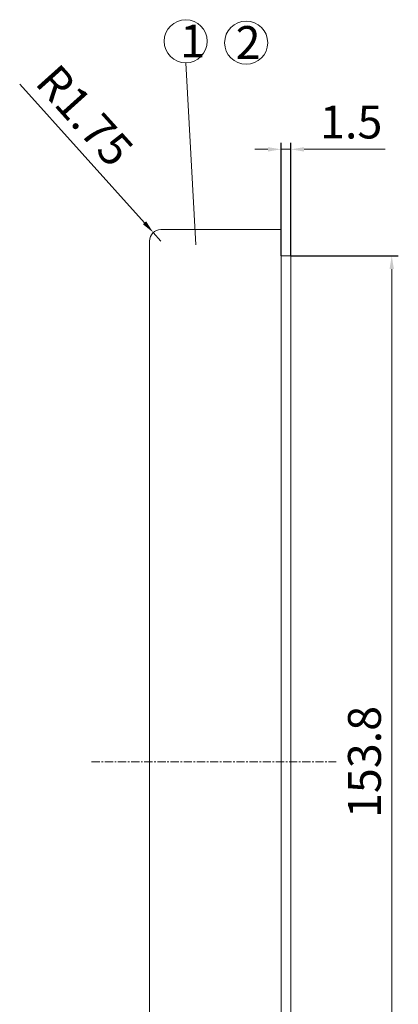
# Model space of a CAD drawing. Units: millimetres. Extents: x 466 to 1324, y 1146 to 1989.
# Drawn here: x 864 to 921, y 1547 to 1697 of the extents above; entities that cross this region are included whole.
import ezdxf

# ---------------------------------------------------------------- set-up
doc = ezdxf.new("R2010")
doc.units = ezdxf.units.MM
doc.linetypes.add('CENTER', pattern=[2, 1.25, -0.25, 0.25, -0.25])
doc.layers.get('0').update_dxf_attribs({"lineweight": 0})
doc.layers.get('Defpoints').update_dxf_attribs({"lineweight": 0})
doc.layers.add('CEN', color=6, linetype='CENTER', lineweight=0)
doc.layers.add('DIM', color=2, linetype='Continuous', lineweight=0)
doc.styles.get("Standard").update_dxf_attribs({"font": 'txt.shx', "bigfont": 'whgtxt.shx'})
doc.dimstyles.get("Standard").update_dxf_attribs({"dimtxt": 5, "dimasz": 2, "dimexe": 1, "dimexo": 0, "dimgap": 1, "dimtad": 1, "dimzin": 9, "dimdsep": 46, "dimtxsty": 'Standard', "dimcen": -1.5, "dimclrd": 1, "dimclre": 1, "dimclrt": 1, "dimaunit": 1, "dimazin": 0, "dimtp": 0.02, "dimtm": 0.05, "dimtfac": 0.5, "dimtmove": 0, "dimatfit": 3, "dimfxl": 0, "dimlwd": -1, "dimarcsym": 0})

# ---------------------------------------------------------------- blocks, each defined once
blk = doc.blocks.new('*D20')
at = {"layer": 'Defpoints', "color": 0}
for p in [(904.96, 1677.28), (903.46, 1661.08), (904.96, 1661.08)]:
    blk.add_point(p, dxfattribs=at)
at = {"layer": 'DIM', "color": 1, "lineweight": -2}
for p, q in [((903.46, 1661.08), (903.46, 1678.28)), ((904.96, 1661.08), (904.96, 1678.28))]:
    blk.add_line(p, q, dxfattribs=at)
at = {"layer": 'DIM', "color": 1}
for p, q in [((901.46, 1677.28), (899.46, 1677.28)), ((903.46, 1677.28), (904.96, 1677.28)), ((906.96, 1677.28), (919.29, 1677.28))]:
    blk.add_line(p, q, dxfattribs=at)
for points in [[(901.46, 1677.61), (901.46, 1676.94), (903.46, 1677.28)], [(906.96, 1677.61), (906.96, 1676.94), (904.96, 1677.28)]]:
    blk.add_solid(points, dxfattribs=at)
at = {"layer": 'DIM', "color": 1, "insert": (914.12, 1680.78), "char_height": 5, "attachment_point": 5}
blk.add_mtext('1.5', dxfattribs=at)
blk = doc.blocks.new('*D36')
at = {"layer": 'Defpoints', "color": 0}
for p in [(904.96, 1661.08), (904.96, 1507.28), (920.28, 1507.28)]:
    blk.add_point(p, dxfattribs=at)
at = {"layer": 'DIM', "color": 1, "lineweight": -2}
for p, q in [((904.96, 1661.08), (921.28, 1661.08)), ((904.96, 1507.28), (921.28, 1507.28))]:
    blk.add_line(p, q, dxfattribs=at)
at = {"layer": 'DIM', "color": 1}
blk.add_line((920.28, 1659.08), (920.28, 1509.28), dxfattribs=at)
for points in [[(919.94, 1659.08), (920.61, 1659.08), (920.28, 1661.08)], [(919.94, 1509.28), (920.61, 1509.28), (920.28, 1507.28)]]:
    blk.add_solid(points, dxfattribs=at)
at = {"layer": 'DIM', "color": 1, "insert": (916.78, 1584.18), "char_height": 5, "attachment_point": 5, "rotation": 90}
blk.add_mtext('153.8', dxfattribs=at)
blk = doc.blocks.new('*D60')
at = {"layer": 'Defpoints', "color": 0}
for p in [(884.04, 1664.63), (885.21, 1663.33)]:
    blk.add_point(p, dxfattribs=at)
at = {"layer": 'DIM', "color": 1}
for p, q in [((863.74, 1687.2), (882.7, 1666.12)), ((885.21, 1663.33), (884.04, 1664.63))]:
    blk.add_line(p, q, dxfattribs=at)
blk.add_solid([(882.95, 1666.34), (882.45, 1665.9), (884.04, 1664.63)], dxfattribs=at)
at = {"layer": 'DIM', "color": 1, "insert": (873.14, 1681.98), "char_height": 5, "attachment_point": 5, "rotation": 311.9667}
blk.add_mtext('R1.75', dxfattribs=at)

msp = doc.modelspace()

# ---------------------------------------------------------------- linework, layer by layer
for p, q in [((890.489, 1662.78), (888.972, 1690.425)), ((885.206, 1665.081), (903.456, 1665.081)), ((903.456, 1503.281), (903.456, 1665.081)), ((883.456, 1505.031), (883.456, 1663.331)), ((904.956, 1661.081), (903.456, 1661.081)), ((904.956, 1507.281), (904.956, 1661.081))]:
    msp.add_line(p, q)
for centre in [(888.972, 1693.702), (898.152, 1693.478)]:
    msp.add_circle(centre, 3.276)
msp.add_arc((885.206, 1663.331), 1.75, 90, 180)
at = {"layer": 'CEN'}
msp.add_line((874.674, 1584.181), (911.838, 1584.181), dxfattribs=at)

# ---------------------------------------------------------------- texts
at = {"char_height": 5, "attachment_point": 1}
for s, insert, width in [('1', (888.131, 1696.234), 19.3759), ('2', (896.549, 1696.01), 4.74788)]:
    msp.add_mtext(s, dxfattribs=dict(at, insert=insert, width=width))

# ---------------------------------------------------------------- dimensions: what is measured, and where the dimension line sits
at = {"layer": 'DIM'}
dim = msp.add_radius_dim(center=(885.206, 1663.331), mpoint=(884.036, 1664.633), dimstyle='Standard', dxfattribs=at)
dim.commit()
dim.dimension.update_dxf_attribs({"geometry": '*D60', "text_midpoint": (870.536, 1679.643), "dimtype": 164})
dim = msp.add_linear_dim(base=(904.956, 1677.278), p1=(903.456, 1661.081), p2=(904.956, 1661.081), dimstyle='Standard', dxfattribs=at)
dim.commit()
dim.dimension.update_dxf_attribs({"geometry": '*D20', "text_midpoint": (914.123, 1680.778)})
dim = msp.add_linear_dim(base=(920.277, 1507.281), p1=(904.956, 1661.081), p2=(904.956, 1507.281), angle=90, dimstyle='Standard', dxfattribs=at)
dim.commit()
dim.dimension.update_dxf_attribs({"geometry": '*D36', "text_midpoint": (916.777, 1584.181)})

doc.saveas('drawing.dxf')
